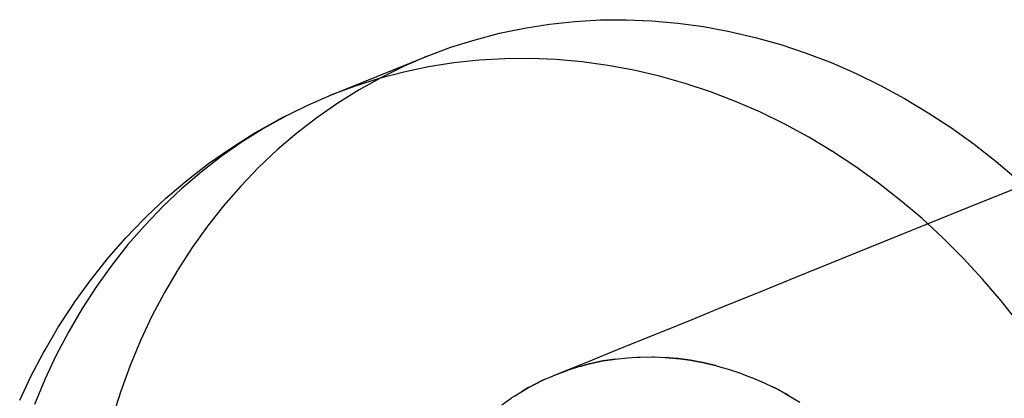
# Model space of a CAD drawing. Extents: x 1064 to 1964, y -1254 to 115.
# Drawn here: x 1567 to 1570, y -1138 to -1137 of the extents above; entities that cross this region are included whole.
import ezdxf

# ---------------------------------------------------------------- set-up
doc = ezdxf.new("R2010")
doc.units = 0
doc.header["$LTSCALE"] = 4
doc.linetypes.add('VW-01____', pattern=[2.116125, 1.058062, -1.058062])
doc.layers.add('__', color=7, linetype='CONTINUOUS')

# ---------------------------------------------------------------- blocks, each defined once
blk = doc.blocks.new('____-26')
at = {"layer": '__', "color": 4, "linetype": 'CONTINUOUS'}
for p, q in [((13.53897, -118.68802), (13.55818, -118.68499)), ((13.55818, -118.68499), (13.57758, -118.68292)), ((13.57758, -118.68292), (13.59713, -118.6818)), ((13.59713, -118.6818), (13.61679, -118.68164)), ((13.61679, -118.68164), (13.63653, -118.68243)), ((13.63653, -118.68243), (13.6563, -118.68419)), ((13.6563, -118.68419), (13.67607, -118.68689)), ((13.50125, -118.6969), (13.51998, -118.69199)), ((13.51998, -118.69199), (13.53897, -118.68802)), ((13.67607, -118.68689), (13.69581, -118.69055)), ((13.69581, -118.69055), (13.71547, -118.69514)), ((13.48282, -118.70274), (13.50125, -118.6969)), ((13.71547, -118.69514), (13.73502, -118.70067)), ((13.46472, -118.7095), (13.48282, -118.70274)), ((13.73502, -118.70067), (13.75442, -118.70712)), ((13.75442, -118.70712), (13.77363, -118.71447)), ((13.39155, -118.73915), (13.46472, -118.7095)), ((13.48502, -118.71465), (13.4658, -118.71768)), ((13.50441, -118.71258), (13.48502, -118.71465)), ((13.52396, -118.71146), (13.50441, -118.71258)), ((13.54362, -118.7113), (13.52396, -118.71146)), ((13.56336, -118.71209), (13.54362, -118.7113)), ((13.58313, -118.71385), (13.56336, -118.71209)), ((13.60291, -118.71655), (13.58313, -118.71385)), ((13.77363, -118.71447), (13.79262, -118.72273)), ((13.44682, -118.72165), (13.42809, -118.72656)), ((13.4658, -118.71768), (13.44682, -118.72165)), ((13.62264, -118.7202), (13.60291, -118.71655)), ((13.6423, -118.7248), (13.62264, -118.7202)), ((13.79262, -118.72273), (13.81134, -118.73186)), ((13.42809, -118.72656), (13.40965, -118.7324)), ((13.66185, -118.73033), (13.6423, -118.7248)), ((13.68125, -118.73677), (13.66185, -118.73033)), ((13.40965, -118.7324), (13.39155, -118.73915)), ((13.70046, -118.74413), (13.68125, -118.73677)), ((13.81134, -118.73186), (13.82978, -118.74186)), ((13.37381, -118.74681), (13.39155, -118.73915)), ((13.71945, -118.75239), (13.70046, -118.74413)), ((13.82978, -118.74186), (13.84788, -118.75269)), ((13.35302, -118.75694), (13.37036, -118.74839)), ((13.37036, -118.74839), (13.37381, -118.74681)), ((13.73818, -118.76152), (13.71945, -118.75239)), ((13.84788, -118.75269), (13.86562, -118.76435)), ((13.33612, -118.76636), (13.35302, -118.75694)), ((13.31647, -118.77844), (13.3329, -118.76817)), ((13.3329, -118.76817), (13.33612, -118.76636)), ((13.75661, -118.77151), (13.73818, -118.76152)), ((13.86562, -118.76435), (13.88296, -118.77682)), ((13.77471, -118.78235), (13.75661, -118.77151)), ((13.29754, -118.79159), (13.31344, -118.7805)), ((13.31344, -118.7805), (13.31647, -118.77844)), ((13.79245, -118.79401), (13.77471, -118.78235)), ((13.88296, -118.77682), (13.89987, -118.79005)), ((13.89987, -118.79005), (13.91631, -118.80404)), ((13.28216, -118.80349), (13.29754, -118.79159)), ((13.80979, -118.80647), (13.79245, -118.79401)), ((13.26457, -118.81841), (13.27937, -118.80575)), ((13.27937, -118.80575), (13.28216, -118.80349)), ((13.8267, -118.81971), (13.80979, -118.80647)), ((13.25035, -118.83184), (13.26457, -118.81841)), ((13.84315, -118.8337), (13.8267, -118.81971)), ((13.23427, -118.8484), (13.24785, -118.83427)), ((13.24785, -118.83427), (13.25035, -118.83184)), ((13.8591, -118.84842), (13.84315, -118.8337)), ((13.22133, -118.86324), (13.23427, -118.8484)), ((13.87452, -118.86383), (13.8591, -118.84842)), ((13.20689, -118.88125), (13.21913, -118.86578)), ((13.21913, -118.86578), (13.22133, -118.86324)), ((13.88939, -118.87991), (13.87452, -118.86383)), ((13.90368, -118.89662), (13.88939, -118.87991)), ((13.19532, -118.89737), (13.20689, -118.88125)), ((13.18263, -118.91666), (13.19346, -118.89999)), ((13.19346, -118.89999), (13.19532, -118.89737)), ((13.91735, -118.91394), (13.90368, -118.89662)), ((13.17252, -118.93392), (13.18263, -118.91666)), ((13.16168, -118.95428), (13.17101, -118.93655)), ((13.17101, -118.93655), (13.17252, -118.93392)), ((13.67242, -118.94314), (13.67234, -118.94312)), ((13.67234, -118.94312), (13.67242, -118.94314)), ((13.1531, -118.97253), (13.16168, -118.95428))]:
    blk.add_line(p, q, dxfattribs=at)
at = {"layer": '__', "color": 4, "linetype": 'VW-01____'}
for p, q in [((13.46472, -118.7095), (13.44698, -118.71716)), ((13.44698, -118.71716), (13.42964, -118.72571)), ((13.42964, -118.72571), (13.41273, -118.73513)), ((13.41273, -118.73513), (13.39629, -118.74541)), ((13.39629, -118.74541), (13.38034, -118.75653)), ((13.37041, -118.74849), (13.37381, -118.74681)), ((13.35647, -118.75537), (13.33956, -118.76479)), ((13.38034, -118.75653), (13.36491, -118.76847)), ((13.33956, -118.76479), (13.32312, -118.77507)), ((13.32312, -118.77507), (13.30717, -118.78619)), ((13.36491, -118.76847), (13.35004, -118.78119)), ((13.35004, -118.78119), (13.33575, -118.79469)), ((13.30717, -118.78619), (13.29174, -118.79812)), ((13.29174, -118.79812), (13.27687, -118.81085)), ((13.33575, -118.79469), (13.32208, -118.80892)), ((13.27687, -118.81085), (13.26259, -118.82434)), ((13.32208, -118.80892), (13.30904, -118.82388)), ((13.87821, -118.82517), (13.92059, -118.80799)), ((13.26259, -118.82434), (13.24891, -118.83858)), ((13.30904, -118.82388), (13.29666, -118.83952)), ((13.82452, -118.84692), (13.87821, -118.82517)), ((13.24891, -118.83858), (13.23587, -118.85353)), ((13.29666, -118.83952), (13.28496, -118.85581)), ((13.78186, -118.86421), (13.82452, -118.84692)), ((13.23587, -118.85353), (13.22349, -118.86917)), ((13.28496, -118.85581), (13.27397, -118.87274)), ((13.74667, -118.87847), (13.78186, -118.86421)), ((13.22349, -118.86917), (13.21179, -118.88547)), ((13.27397, -118.87274), (13.26371, -118.89025)), ((13.71673, -118.8906), (13.74667, -118.87847)), ((13.21179, -118.88547), (13.20081, -118.90239)), ((13.26371, -118.89025), (13.2542, -118.90833)), ((13.69057, -118.9012), (13.71673, -118.8906)), ((13.20081, -118.90239), (13.19055, -118.91991)), ((13.66719, -118.91068), (13.69057, -118.9012)), ((13.2542, -118.90833), (13.24545, -118.92694)), ((13.64585, -118.91933), (13.66719, -118.91068)), ((13.19055, -118.91991), (13.18103, -118.93799)), ((13.62601, -118.92737), (13.64585, -118.91933)), ((13.24545, -118.92694), (13.23749, -118.94603)), ((13.60725, -118.93497), (13.62601, -118.92737)), ((13.18103, -118.93799), (13.17229, -118.95659)), ((13.58921, -118.94228), (13.60725, -118.93497)), ((13.60844, -118.94101), (13.60482, -118.94158)), ((13.60482, -118.94158), (13.60844, -118.94101)), ((13.60844, -118.94101), (13.6179, -118.94)), ((13.60844, -118.94101), (13.6179, -118.94)), ((13.6179, -118.94), (13.62144, -118.9398)), ((13.6179, -118.94), (13.62144, -118.9398)), ((13.62144, -118.9398), (13.62497, -118.9396)), ((13.62144, -118.9398), (13.62497, -118.9396)), ((13.62497, -118.9396), (13.62744, -118.93945)), ((13.62497, -118.9396), (13.62744, -118.93945)), ((13.62744, -118.93945), (13.63703, -118.93938)), ((13.62744, -118.93945), (13.63703, -118.93938)), ((13.63703, -118.93938), (13.63837, -118.93943)), ((13.63703, -118.93938), (13.63837, -118.93943)), ((13.63837, -118.93943), (13.64665, -118.93976)), ((13.63837, -118.93943), (13.64665, -118.93976)), ((13.65538, -118.94054), (13.64665, -118.93976)), ((13.64665, -118.93976), (13.65538, -118.94054)), ((13.6563, -118.94062), (13.65538, -118.94054)), ((13.65538, -118.94054), (13.6563, -118.94062)), ((13.66594, -118.94194), (13.6563, -118.94062)), ((13.6563, -118.94062), (13.66594, -118.94194)), ((13.23749, -118.94603), (13.23032, -118.96558)), ((13.57159, -118.94942), (13.58921, -118.94228)), ((13.58067, -118.94682), (13.57268, -118.94935)), ((13.57268, -118.94935), (13.58067, -118.94682)), ((13.58233, -118.94639), (13.58067, -118.94682)), ((13.58067, -118.94682), (13.58233, -118.94639)), ((13.58851, -118.94477), (13.58233, -118.94639)), ((13.58233, -118.94639), (13.58851, -118.94477)), ((13.5898, -118.94443), (13.58851, -118.94477)), ((13.58851, -118.94477), (13.5898, -118.94443)), ((13.5898, -118.94443), (13.59907, -118.94249)), ((13.59907, -118.94249), (13.5898, -118.94443)), ((13.5898, -118.94443), (13.59907, -118.94249)), ((13.60482, -118.94158), (13.59907, -118.94249)), ((13.59907, -118.94249), (13.60482, -118.94158)), ((13.67234, -118.94312), (13.66594, -118.94194)), ((13.66594, -118.94194), (13.67234, -118.94312)), ((13.67557, -118.94372), (13.67242, -118.94314)), ((13.67242, -118.94314), (13.67557, -118.94372)), ((13.68516, -118.94596), (13.67557, -118.94372)), ((13.67557, -118.94372), (13.68516, -118.94596)), ((13.68516, -118.94596), (13.68925, -118.94712)), ((13.68516, -118.94596), (13.68925, -118.94712)), ((13.68925, -118.94712), (13.69129, -118.94769)), ((13.68925, -118.94712), (13.69129, -118.94769)), ((13.69129, -118.94769), (13.6947, -118.94866)), ((13.69129, -118.94769), (13.6947, -118.94866)), ((13.6947, -118.94866), (13.70416, -118.9518)), ((13.6947, -118.94866), (13.70416, -118.9518)), ((13.55419, -118.9567), (13.55742, -118.95531)), ((13.55419, -118.9567), (13.55742, -118.95531)), ((13.55742, -118.95531), (13.56285, -118.95296)), ((13.55742, -118.95531), (13.56285, -118.95296)), ((13.56285, -118.95296), (13.57159, -118.94942)), ((13.56285, -118.95296), (13.57168, -118.94967)), ((13.56285, -118.95296), (13.57168, -118.94967)), ((13.57268, -118.94935), (13.57168, -118.94967)), ((13.57168, -118.94967), (13.57268, -118.94935)), ((13.70416, -118.9518), (13.706, -118.95251)), ((13.70416, -118.9518), (13.706, -118.95251)), ((13.706, -118.95251), (13.70921, -118.95374)), ((13.706, -118.95251), (13.70921, -118.95374)), ((13.70921, -118.95374), (13.71353, -118.95539)), ((13.70921, -118.95374), (13.71353, -118.95539)), ((13.71353, -118.95539), (13.72244, -118.95927)), ((13.71353, -118.95539), (13.72244, -118.95927)), ((13.17229, -118.95659), (13.16432, -118.97569)), ((13.53749, -118.96547), (13.54226, -118.96281)), ((13.54226, -118.96281), (13.53749, -118.96547)), ((13.53749, -118.96547), (13.54226, -118.96281)), ((13.54278, -118.96252), (13.54226, -118.96281)), ((13.54226, -118.96281), (13.54278, -118.96252)), ((13.54389, -118.9619), (13.54278, -118.96252)), ((13.54278, -118.96252), (13.54389, -118.9619)), ((13.54573, -118.96087), (13.54389, -118.9619)), ((13.54389, -118.9619), (13.54573, -118.96087)), ((13.55419, -118.9567), (13.54573, -118.96087)), ((13.54573, -118.96087), (13.55419, -118.9567)), ((13.72244, -118.95927), (13.72279, -118.95942)), ((13.72244, -118.95927), (13.72279, -118.95942)), ((13.72279, -118.95942), (13.72865, -118.96227)), ((13.72279, -118.95942), (13.72865, -118.96227)), ((13.72865, -118.96227), (13.73193, -118.96387)), ((13.73193, -118.96387), (13.72865, -118.96227)), ((13.72865, -118.96227), (13.73193, -118.96387)), ((13.73842, -118.96739), (13.73193, -118.96387)), ((13.73193, -118.96387), (13.73842, -118.96739)), ((13.23032, -118.96558), (13.22396, -118.98555)), ((13.52168, -118.97591), (13.52902, -118.97079)), ((13.52168, -118.97591), (13.52902, -118.97079)), ((13.52902, -118.97079), (13.52946, -118.97049)), ((13.52902, -118.97079), (13.52946, -118.97049)), ((13.52946, -118.97049), (13.5317, -118.96909)), ((13.52946, -118.97049), (13.5317, -118.96909)), ((13.5317, -118.96909), (13.53749, -118.96547)), ((13.5317, -118.96909), (13.53749, -118.96547)), ((13.74092, -118.96875), (13.73842, -118.96739)), ((13.73842, -118.96739), (13.74092, -118.96875)), ((13.74092, -118.96875), (13.74975, -118.97404)), ((13.74092, -118.96875), (13.74975, -118.97404))]:
    blk.add_line(p, q, dxfattribs=at)

msp = doc.modelspace()

# ---------------------------------------------------------------- block references
at = {"layer": '__', "color": 1, "xscale": 4, "yscale": 4, "zscale": 4}
msp.add_blockref('____-26', (1514.4188, -662.4431), dxfattribs=at)

doc.saveas('drawing.dxf')
